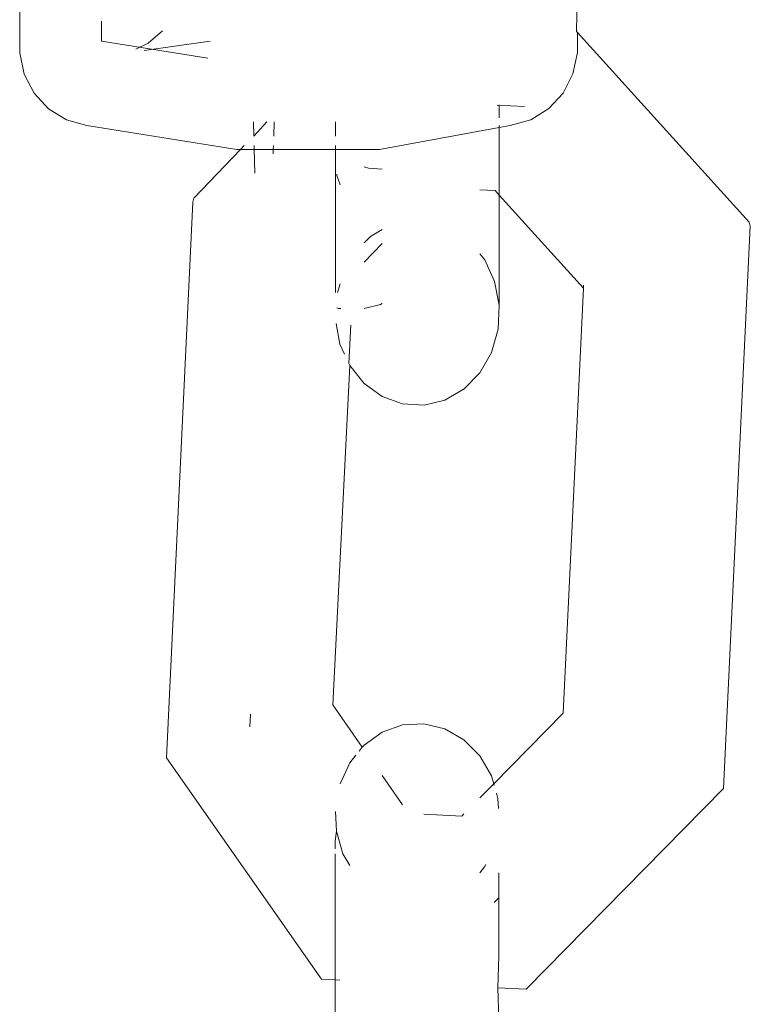
# Model space of a CAD drawing. Units: millimetres. Extents: x -4572 to 9842, y -7788 to 4809.
# Drawn here: x 1161 to 1183, y -1604 to -1575 of the extents above; entities that cross this region are included whole.
import ezdxf

# ---------------------------------------------------------------- set-up
doc = ezdxf.new("R2010")
doc.units = ezdxf.units.MM
doc.layers.get('0').update_dxf_attribs({"lineweight": 5})

msp = doc.modelspace()

# ---------------------------------------------------------------- linework, layer by layer
for p, q in [((1160.967, -1573.084), (1160.966, -1575.521)), ((1177.919, -1574.872), (1177.95, -1573.103)), ((1163.458, -1574.557), (1163.458, -1575.169)), ((1164.882, -1575.228), (1165.312, -1574.853)), ((1177.919, -1574.872), (1177.949, -1574.905)), ((1177.949, -1574.905), (1183.177, -1580.67)), ((1177.949, -1575.51), (1177.949, -1574.905)), ((1166.696, -1575.687), (1163.458, -1575.169)), ((1166.765, -1575.163), (1164.76, -1575.448)), ((1164.502, -1575.407), (1164.882, -1575.228)), ((1177.811, -1576.161), (1177.949, -1575.51)), ((1161.104, -1576.17), (1160.966, -1575.521)), ((1161.403, -1576.752), (1161.104, -1576.17)), ((1177.512, -1576.744), (1177.811, -1576.161)), ((1161.841, -1577.225), (1161.403, -1576.752)), ((1177.073, -1577.22), (1177.512, -1576.744)), ((1162.39, -1577.559), (1161.841, -1577.225)), ((1175.499, -1577.113), (1176.332, -1577.154)), ((1175.565, -1577.101), (1175.565, -1577.496)), ((1176.525, -1577.556), (1177.073, -1577.22)), ((1163.011, -1577.729), (1162.39, -1577.559)), ((1175.903, -1577.73), (1176.525, -1577.556)), ((1163.011, -1577.729), (1167.577, -1578.459)), ((1168.085, -1577.625), (1168.096, -1578.059)), ((1168.096, -1578.059), (1168.488, -1577.625)), ((1168.7, -1578.059), (1168.716, -1577.625)), ((1170.582, -1577.625), (1170.582, -1578.06)), ((1171.923, -1578.46), (1175.565, -1577.792)), ((1175.564, -1579.849), (1175.565, -1577.792)), ((1175.565, -1577.792), (1175.903, -1577.73)), ((1175.565, -1577.732), (1175.565, -1577.792)), ((1166.272, -1579.942), (1167.691, -1578.459)), ((1167.577, -1578.459), (1167.691, -1578.459)), ((1167.691, -1578.459), (1167.801, -1578.344)), ((1167.691, -1578.459), (1168.106, -1578.459)), ((1168.103, -1578.344), (1168.106, -1578.459)), ((1168.106, -1578.459), (1168.125, -1579.179)), ((1168.106, -1578.459), (1168.684, -1578.459)), ((1168.679, -1578.599), (1168.684, -1578.459)), ((1168.684, -1578.459), (1168.689, -1578.344)), ((1168.684, -1578.459), (1170.581, -1578.459)), ((1170.58, -1582.814), (1170.581, -1578.459)), ((1170.581, -1578.344), (1170.581, -1578.459)), ((1170.581, -1578.459), (1171.923, -1578.46)), ((1171.591, -1579.035), (1171.457, -1578.99)), ((1172.005, -1579.056), (1171.591, -1579.035)), ((1170.624, -1579.21), (1170.625, -1579.25)), ((1170.625, -1579.25), (1170.719, -1579.538)), ((1174.98, -1579.692), (1175.442, -1579.714)), ((1166.243, -1580.064), (1166.272, -1579.942)), ((1175.442, -1579.714), (1175.564, -1579.849)), ((1175.563, -1583.196), (1175.564, -1579.849)), ((1175.564, -1579.849), (1178.127, -1582.676)), ((1165.437, -1596.966), (1166.243, -1580.064)), ((1171.648, -1581.108), (1172.005, -1580.901)), ((1183.211, -1580.794), (1182.395, -1597.899)), ((1183.177, -1580.67), (1183.211, -1580.794)), ((1171.456, -1581.305), (1171.648, -1581.108)), ((1171.456, -1581.893), (1172.005, -1581.319)), ((1174.98, -1581.637), (1175.127, -1581.821)), ((1175.127, -1581.821), (1175.425, -1582.476)), ((1170.643, -1582.813), (1170.719, -1582.548)), ((1175.425, -1582.476), (1175.563, -1583.196)), ((1178.127, -1582.676), (1177.51, -1595.606)), ((1178.131, -1582.593), (1178.127, -1582.676)), ((1170.664, -1583.296), (1170.621, -1583.281)), ((1170.746, -1583.3), (1170.664, -1583.296)), ((1171.952, -1583.179), (1171.456, -1583.296)), ((1172.004, -1583.15), (1171.952, -1583.179)), ((1175.563, -1583.196), (1175.532, -1583.932)), ((1170.718, -1584.38), (1170.598, -1583.755)), ((1171.046, -1583.807), (1170.99, -1584.976)), ((1175.532, -1583.932), (1175.332, -1584.633)), ((1170.86, -1584.69), (1170.718, -1584.38)), ((1175.332, -1584.633), (1174.979, -1585.252)), ((1170.497, -1595.361), (1171.017, -1585.035)), ((1171.017, -1585.035), (1170.99, -1584.976)), ((1171.455, -1585.58), (1171.017, -1585.035)), ((1174.979, -1585.252), (1174.495, -1585.747)), ((1172.004, -1585.979), (1171.455, -1585.58)), ((1172.625, -1586.204), (1172.004, -1585.979)), ((1174.495, -1585.747), (1173.915, -1586.084)), ((1173.277, -1586.24), (1172.625, -1586.204)), ((1173.915, -1586.084), (1173.277, -1586.24)), ((1171.398, -1596.649), (1170.497, -1595.361)), ((1167.973, -1596.024), (1167.992, -1595.638)), ((1177.51, -1595.606), (1175.398, -1597.756)), ((1172.623, -1595.968), (1172.001, -1596.19)), ((1173.275, -1595.933), (1172.623, -1595.968)), ((1173.912, -1596.087), (1173.275, -1595.933)), ((1174.493, -1596.419), (1173.912, -1596.087)), ((1172.001, -1596.19), (1171.452, -1596.582)), ((1174.976, -1596.907), (1174.493, -1596.419)), ((1171.398, -1596.649), (1171.3, -1596.768)), ((1171.452, -1596.582), (1171.398, -1596.649)), ((1170.156, -1603.704), (1165.437, -1596.966)), ((1171.203, -1596.887), (1171.014, -1597.12)), ((1175.329, -1597.518), (1174.976, -1596.907)), ((1171.014, -1597.12), (1170.719, -1597.757)), ((1172.622, -1598.396), (1172.001, -1597.509)), ((1175.398, -1597.756), (1175.329, -1597.518)), ((1175.398, -1597.756), (1174.976, -1598.185)), ((1175.412, -1597.806), (1175.398, -1597.756)), ((1182.395, -1597.899), (1176.39, -1604.01)), ((1175.528, -1598.209), (1175.481, -1598.044)), ((1175.541, -1598.513), (1175.528, -1598.209)), ((1170.577, -1598.604), (1170.608, -1599.199)), ((1174.43, -1598.741), (1173.274, -1598.684)), ((1174.492, -1598.677), (1174.43, -1598.741)), ((1170.576, -1599.495), (1170.608, -1599.199)), ((1170.608, -1599.199), (1170.807, -1599.891)), ((1170.576, -1599.741), (1170.576, -1599.495)), ((1170.575, -1603.725), (1170.576, -1599.894)), ((1170.807, -1599.891), (1171.013, -1600.247)), ((1174.975, -1600.469), (1175.122, -1600.288)), ((1175.122, -1600.288), (1175.155, -1600.218)), ((1175.559, -1600.471), (1175.559, -1602.993)), ((1175.412, -1601.374), (1175.545, -1601.238)), ((1175.527, -1603.968), (1175.559, -1602.993)), ((1170.575, -1603.725), (1170.156, -1603.704)), ((1170.572, -1615.704), (1170.575, -1603.725)), ((1170.714, -1603.731), (1170.575, -1603.725)), ((1175.558, -1604.923), (1175.527, -1603.968)), ((1176.39, -1604.01), (1175.527, -1603.968))]:
    msp.add_line(p, q)

doc.saveas('drawing.dxf')
